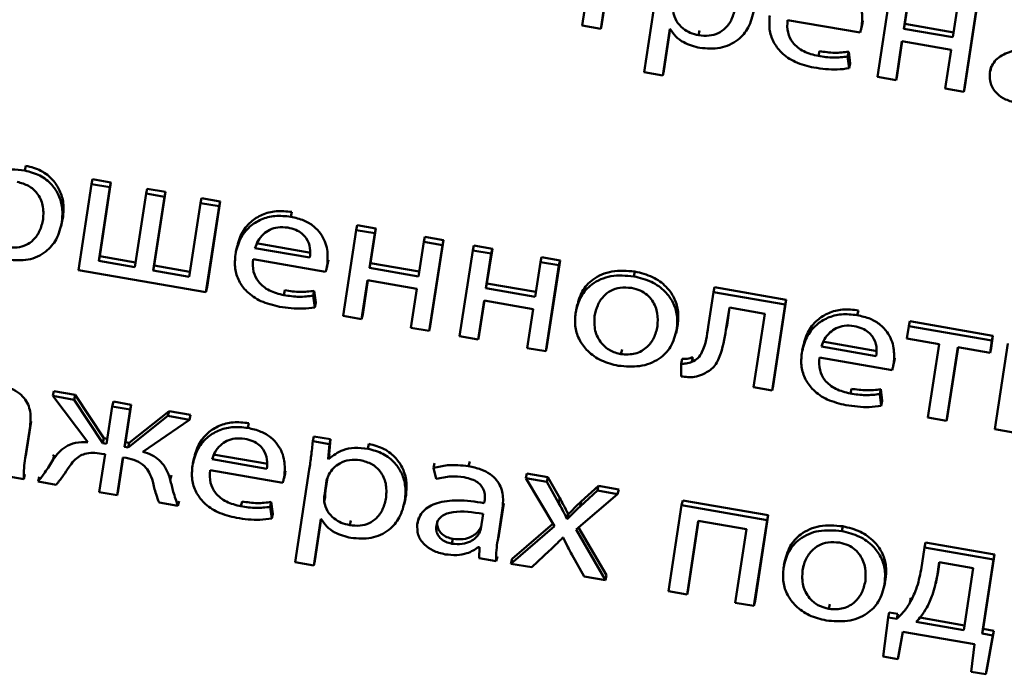
# Paper-space layout 'Лист1' of a CAD drawing. Units: millimetres. Extents: x -4123 to 3339, y -3546 to 2531.
# Drawn here: x -2989 to -2978, y -2057 to -2050 of the extents above; entities that cross this region are included whole.
import ezdxf

# ---------------------------------------------------------------- set-up
doc = ezdxf.new("R2010")
doc.units = ezdxf.units.MM

psp = doc.layouts.new('Лист1')

# ---------------------------------------------------------------- linework, layer by layer
at = {"color": 7, "linetype": 'Continuous', "lineweight": 50}
for p, q in [((-2982.952, -2048.757), (-2983.08, -2049.593)), ((-2982.868, -2049.63), (-2982.741, -2048.793)), ((-2982.856, -2049.575), (-2982.737, -2048.794)), ((-2982.213, -2049.068), (-2982.375, -2050.126)), ((-2979.567, -2049.199), (-2979.717, -2050.177)), ((-2979.404, -2049.575), (-2979.344, -2049.181)), ((-2979.416, -2049.63), (-2979.356, -2049.236)), ((-2978.722, -2050.293), (-2978.573, -2049.315)), ((-2978.796, -2049.333), (-2978.857, -2049.727)), ((-2978.734, -2050.348), (-2978.585, -2049.37)), ((-2980.741, -2049.531), (-2979.914, -2049.674)), ((-2979.895, -2049.593), (-2979.883, -2049.538)), ((-2979.888, -2049.565), (-2979.883, -2049.538)), ((-2983.08, -2049.593), (-2982.868, -2049.63)), ((-2982.868, -2049.63), (-2982.856, -2049.575)), ((-2982.163, -2050.163), (-2982.082, -2049.632)), ((-2982.151, -2050.108), (-2982.079, -2049.632)), ((-2982.082, -2049.632), (-2982.077, -2049.633)), ((-2981.754, -2049.703), (-2981.742, -2049.649)), ((-2979.9, -2049.62), (-2979.888, -2049.565)), ((-2979.416, -2049.63), (-2979.404, -2049.575)), ((-2978.857, -2049.727), (-2979.416, -2049.63)), ((-2978.848, -2049.672), (-2979.404, -2049.575)), ((-2979.505, -2050.214), (-2979.438, -2049.771)), ((-2979.493, -2050.159), (-2979.434, -2049.772)), ((-2979.438, -2049.771), (-2978.878, -2049.869)), ((-2980.389, -2049.94), (-2980.377, -2049.885)), ((-2978.878, -2049.869), (-2978.946, -2050.311)), ((-2980.056, -2049.946), (-2980.044, -2049.892)), ((-2980.039, -2050.08), (-2980.056, -2049.946)), ((-2980.027, -2050.025), (-2980.044, -2049.892)), ((-2982.163, -2050.163), (-2982.151, -2050.108)), ((-2980.039, -2050.08), (-2980.027, -2050.025)), ((-2978.421, -2050.059), (-2978.435, -2050.12)), ((-2982.375, -2050.126), (-2982.163, -2050.163)), ((-2979.717, -2050.177), (-2979.505, -2050.214)), ((-2979.505, -2050.214), (-2979.493, -2050.159)), ((-2978.946, -2050.311), (-2978.734, -2050.348)), ((-2978.734, -2050.348), (-2978.722, -2050.293)), ((-2989.428, -2051.244), (-2989.416, -2051.189)), ((-2988.668, -2051.399), (-2988.656, -2051.344)), ((-2988.447, -2051.38), (-2988.656, -2051.344)), ((-2988.668, -2051.399), (-2988.817, -2052.377)), ((-2988.459, -2051.435), (-2988.668, -2051.399)), ((-2988.587, -2052.274), (-2988.459, -2051.435)), ((-2988.575, -2052.219), (-2988.447, -2051.38)), ((-2988.459, -2051.435), (-2988.447, -2051.38)), ((-2988.047, -2051.507), (-2988.035, -2051.452)), ((-2987.827, -2051.488), (-2988.035, -2051.452)), ((-2988.047, -2051.507), (-2988.176, -2052.345)), ((-2987.839, -2051.543), (-2988.047, -2051.507)), ((-2987.967, -2052.382), (-2987.839, -2051.543)), ((-2987.955, -2052.327), (-2987.827, -2051.488)), ((-2987.839, -2051.543), (-2987.827, -2051.488)), ((-2987.427, -2051.614), (-2987.415, -2051.56)), ((-2987.204, -2051.596), (-2987.415, -2051.56)), ((-2987.427, -2051.614), (-2987.555, -2052.453)), ((-2987.216, -2051.651), (-2987.427, -2051.614)), ((-2987.365, -2052.629), (-2987.216, -2051.651)), ((-2987.353, -2052.574), (-2987.204, -2051.596)), ((-2987.216, -2051.651), (-2987.204, -2051.596)), ((-2989.006, -2051.828), (-2988.993, -2051.773)), ((-2986.398, -2051.77), (-2986.386, -2051.716)), ((-2989.015, -2051.879), (-2989.002, -2051.817)), ((-2985.655, -2051.922), (-2985.642, -2051.867)), ((-2985.431, -2051.904), (-2985.642, -2051.867)), ((-2985.491, -2052.298), (-2985.431, -2051.904)), ((-2985.443, -2051.959), (-2985.431, -2051.904)), ((-2985.655, -2051.922), (-2985.804, -2052.9)), ((-2985.443, -2051.959), (-2985.655, -2051.922)), ((-2985.503, -2052.353), (-2985.443, -2051.959)), ((-2984.884, -2052.056), (-2984.872, -2052.001)), ((-2984.66, -2052.038), (-2984.872, -2052.001)), ((-2987.011, -2052.107), (-2987.024, -2052.169)), ((-2986.807, -2052.127), (-2986.182, -2052.235)), ((-2986.795, -2052.072), (-2986.17, -2052.18)), ((-2984.884, -2052.056), (-2984.944, -2052.45)), ((-2984.672, -2052.093), (-2984.884, -2052.056)), ((-2984.822, -2053.071), (-2984.672, -2052.093)), ((-2984.81, -2053.016), (-2984.66, -2052.038)), ((-2984.672, -2052.093), (-2984.66, -2052.038)), ((-2984.327, -2052.153), (-2984.315, -2052.098)), ((-2984.103, -2052.135), (-2984.315, -2052.098)), ((-2988.587, -2052.274), (-2988.575, -2052.219)), ((-2988.167, -2052.29), (-2988.575, -2052.219)), ((-2984.327, -2052.153), (-2984.476, -2053.131)), ((-2984.115, -2052.19), (-2984.327, -2052.153)), ((-2984.176, -2052.584), (-2984.115, -2052.19)), ((-2984.164, -2052.529), (-2984.103, -2052.135)), ((-2984.115, -2052.19), (-2984.103, -2052.135)), ((-2983.556, -2052.287), (-2983.544, -2052.232)), ((-2983.332, -2052.269), (-2983.544, -2052.232)), ((-2988.176, -2052.345), (-2988.587, -2052.274)), ((-2987.967, -2052.382), (-2987.955, -2052.327)), ((-2987.547, -2052.398), (-2987.955, -2052.327)), ((-2986.829, -2052.253), (-2986.002, -2052.397)), ((-2985.987, -2052.342), (-2985.975, -2052.288)), ((-2985.982, -2052.316), (-2985.97, -2052.261)), ((-2985.975, -2052.287), (-2985.97, -2052.261)), ((-2985.503, -2052.353), (-2985.491, -2052.298)), ((-2984.944, -2052.45), (-2985.503, -2052.353)), ((-2984.935, -2052.395), (-2985.491, -2052.298)), ((-2983.556, -2052.287), (-2983.616, -2052.681)), ((-2983.345, -2052.323), (-2983.556, -2052.287)), ((-2983.494, -2053.301), (-2983.345, -2052.323)), ((-2983.482, -2053.246), (-2983.332, -2052.269)), ((-2983.345, -2052.323), (-2983.332, -2052.269)), ((-2988.817, -2052.377), (-2987.365, -2052.629)), ((-2987.555, -2052.453), (-2987.967, -2052.382)), ((-2982.492, -2052.449), (-2982.48, -2052.394)), ((-2987.365, -2052.629), (-2987.353, -2052.574)), ((-2985.593, -2052.937), (-2985.525, -2052.494)), ((-2985.58, -2052.882), (-2985.521, -2052.495)), ((-2985.525, -2052.494), (-2984.965, -2052.591)), ((-2984.176, -2052.584), (-2984.164, -2052.529)), ((-2983.607, -2052.625), (-2984.164, -2052.529)), ((-2981.584, -2052.629), (-2981.572, -2052.574)), ((-2980.755, -2052.716), (-2981.572, -2052.574)), ((-2986.477, -2052.663), (-2986.465, -2052.608)), ((-2986.143, -2052.669), (-2986.131, -2052.614)), ((-2986.126, -2052.803), (-2986.143, -2052.669)), ((-2986.114, -2052.748), (-2986.131, -2052.614)), ((-2984.965, -2052.591), (-2985.033, -2053.034)), ((-2983.616, -2052.681), (-2984.176, -2052.584)), ((-2981.584, -2052.629), (-2981.644, -2053.023)), ((-2980.767, -2052.771), (-2981.584, -2052.629)), ((-2986.126, -2052.803), (-2986.114, -2052.748)), ((-2984.265, -2053.167), (-2984.197, -2052.725)), ((-2984.253, -2053.112), (-2984.194, -2052.725)), ((-2984.197, -2052.725), (-2983.637, -2052.822)), ((-2983.136, -2052.773), (-2983.15, -2052.835)), ((-2981.442, -2053.058), (-2981.403, -2052.803)), ((-2981.43, -2053.003), (-2981.4, -2052.804)), ((-2981.403, -2052.803), (-2980.999, -2052.874)), ((-2980.916, -2053.749), (-2980.767, -2052.771)), ((-2980.904, -2053.694), (-2980.755, -2052.716)), ((-2980.767, -2052.771), (-2980.755, -2052.716)), ((-2985.804, -2052.9), (-2985.593, -2052.937)), ((-2985.593, -2052.937), (-2985.58, -2052.882)), ((-2983.637, -2052.822), (-2983.705, -2053.265)), ((-2982.938, -2052.898), (-2982.926, -2052.843)), ((-2980.999, -2052.874), (-2981.128, -2053.712)), ((-2979.946, -2052.891), (-2979.934, -2052.836)), ((-2984.822, -2053.071), (-2984.81, -2053.016)), ((-2982.002, -2053.05), (-2981.99, -2052.995)), ((-2981.442, -2053.058), (-2981.43, -2053.003)), ((-2979.359, -2053.016), (-2979.38, -2053.157)), ((-2979.359, -2053.016), (-2979.346, -2052.961)), ((-2978.413, -2053.18), (-2979.359, -2053.016)), ((-2978.401, -2053.125), (-2979.346, -2052.961)), ((-2985.033, -2053.034), (-2984.822, -2053.071)), ((-2984.476, -2053.131), (-2984.265, -2053.167)), ((-2984.265, -2053.167), (-2984.253, -2053.112)), ((-2982.011, -2053.097), (-2981.998, -2053.035)), ((-2978.422, -2053.266), (-2978.401, -2053.125)), ((-2978.413, -2053.18), (-2978.401, -2053.125)), ((-2983.494, -2053.301), (-2983.482, -2053.246)), ((-2981.47, -2053.213), (-2981.457, -2053.151)), ((-2980.559, -2053.228), (-2980.573, -2053.29)), ((-2980.355, -2053.247), (-2979.73, -2053.356)), ((-2980.343, -2053.192), (-2979.718, -2053.301)), ((-2979.38, -2053.157), (-2979.013, -2053.22)), ((-2979.013, -2053.22), (-2979.141, -2054.057)), ((-2978.434, -2053.321), (-2978.413, -2053.18)), ((-2978.23, -2053.212), (-2978.379, -2054.189)), ((-2983.705, -2053.265), (-2983.494, -2053.301)), ((-2982.638, -2053.336), (-2982.626, -2053.281)), ((-2978.929, -2054.094), (-2978.802, -2053.257)), ((-2978.917, -2054.039), (-2978.798, -2053.258)), ((-2978.802, -2053.257), (-2978.434, -2053.321)), ((-2978.434, -2053.321), (-2978.422, -2053.266)), ((-2981.953, -2053.444), (-2981.941, -2053.389)), ((-2981.953, -2053.444), (-2981.952, -2053.588)), ((-2981.83, -2053.424), (-2981.818, -2053.369)), ((-2980.377, -2053.374), (-2979.55, -2053.517)), ((-2979.536, -2053.463), (-2979.523, -2053.408)), ((-2979.53, -2053.436), (-2979.518, -2053.381)), ((-2979.524, -2053.408), (-2979.518, -2053.381)), ((-2980.916, -2053.749), (-2980.904, -2053.694)), ((-2989.111, -2053.811), (-2989.099, -2053.756)), ((-2989.111, -2053.811), (-2988.712, -2054.337)), ((-2988.865, -2053.854), (-2989.111, -2053.811)), ((-2988.853, -2053.799), (-2989.099, -2053.756)), ((-2988.865, -2053.854), (-2988.853, -2053.799)), ((-2988.529, -2054.293), (-2988.853, -2053.799)), ((-2981.128, -2053.712), (-2980.916, -2053.749)), ((-2980.025, -2053.784), (-2980.013, -2053.729)), ((-2979.691, -2053.79), (-2979.679, -2053.735)), ((-2979.674, -2053.923), (-2979.691, -2053.79)), ((-2979.662, -2053.868), (-2979.679, -2053.735)), ((-2988.541, -2054.348), (-2988.865, -2053.854)), ((-2988.432, -2053.929), (-2988.42, -2053.874)), ((-2988.216, -2053.91), (-2988.42, -2053.874)), ((-2988.281, -2054.336), (-2988.216, -2053.91)), ((-2988.228, -2053.965), (-2988.216, -2053.91)), ((-2979.674, -2053.923), (-2979.662, -2053.868)), ((-2988.432, -2053.929), (-2988.497, -2054.355)), ((-2988.228, -2053.965), (-2988.432, -2053.929)), ((-2988.293, -2054.391), (-2988.228, -2053.965)), ((-2987.786, -2053.984), (-2988.24, -2054.343)), ((-2987.798, -2054.039), (-2987.786, -2053.984)), ((-2987.54, -2054.027), (-2987.786, -2053.984)), ((-2987.552, -2054.082), (-2987.54, -2054.027)), ((-2978.929, -2054.094), (-2978.917, -2054.039)), ((-2989.412, -2054.465), (-2989.356, -2054.1)), ((-2989.368, -2054.154), (-2989.356, -2054.1)), ((-2987.798, -2054.039), (-2988.252, -2054.398)), ((-2988.085, -2054.446), (-2987.552, -2054.082)), ((-2987.552, -2054.082), (-2987.798, -2054.039)), ((-2986.887, -2054.175), (-2986.875, -2054.12)), ((-2979.141, -2054.057), (-2978.929, -2054.094)), ((-2989.424, -2054.52), (-2989.368, -2054.154)), ((-2978.379, -2054.189), (-2978.168, -2054.226)), ((-2988.541, -2054.348), (-2988.529, -2054.293)), ((-2988.497, -2054.355), (-2988.541, -2054.348)), ((-2988.489, -2054.3), (-2988.529, -2054.293)), ((-2988.293, -2054.391), (-2988.281, -2054.336)), ((-2988.24, -2054.343), (-2988.281, -2054.336)), ((-2988.252, -2054.398), (-2988.24, -2054.343)), ((-2986.149, -2054.326), (-2986.137, -2054.271)), ((-2985.957, -2054.359), (-2986.149, -2054.326)), ((-2985.945, -2054.304), (-2986.137, -2054.271)), ((-2985.973, -2054.528), (-2985.957, -2054.359)), ((-2985.961, -2054.473), (-2985.945, -2054.304)), ((-2985.957, -2054.359), (-2985.945, -2054.304)), ((-2985.521, -2054.412), (-2985.509, -2054.357)), ((-2989.424, -2054.52), (-2989.412, -2054.465)), ((-2989.415, -2054.487), (-2989.412, -2054.465)), ((-2989.094, -2054.481), (-2989.107, -2054.5)), ((-2989.106, -2054.536), (-2989.094, -2054.481)), ((-2988.515, -2054.474), (-2988.581, -2054.907)), ((-2988.554, -2054.468), (-2988.515, -2054.474)), ((-2988.252, -2054.398), (-2988.293, -2054.391)), ((-2987.284, -2054.476), (-2986.659, -2054.585)), ((-2985.973, -2054.528), (-2985.961, -2054.473)), ((-2985.968, -2054.529), (-2985.956, -2054.474)), ((-2985.956, -2054.474), (-2985.961, -2054.473)), ((-2988.378, -2054.942), (-2988.312, -2054.51)), ((-2988.366, -2054.887), (-2988.308, -2054.51)), ((-2988.312, -2054.51), (-2988.275, -2054.516)), ((-2987.5, -2054.512), (-2987.514, -2054.573)), ((-2987.296, -2054.531), (-2986.671, -2054.639)), ((-2985.968, -2054.529), (-2985.973, -2054.528)), ((-2984.773, -2054.631), (-2984.761, -2054.576)), ((-2984.373, -2054.611), (-2984.361, -2054.556)), ((-2989.44, -2054.758), (-2989.428, -2054.703)), ((-2987.771, -2054.765), (-2987.759, -2054.711)), ((-2987.318, -2054.657), (-2986.491, -2054.801)), ((-2986.476, -2054.747), (-2986.464, -2054.692)), ((-2986.471, -2054.72), (-2986.459, -2054.665)), ((-2986.465, -2054.692), (-2986.459, -2054.665)), ((-2986.188, -2054.647), (-2986.349, -2055.705)), ((-2984.773, -2054.631), (-2984.742, -2054.756)), ((-2983.722, -2054.747), (-2983.71, -2054.692)), ((-2983.472, -2054.734), (-2983.71, -2054.692)), ((-2989.635, -2054.724), (-2989.44, -2054.758)), ((-2989.277, -2054.786), (-2989.265, -2054.731)), ((-2989.277, -2054.786), (-2989.07, -2054.822)), ((-2985.991, -2054.776), (-2986.016, -2054.944)), ((-2985.982, -2054.744), (-2986.004, -2054.889)), ((-2983.722, -2054.747), (-2983.396, -2055.295)), ((-2983.484, -2054.788), (-2983.722, -2054.747)), ((-2983.484, -2054.788), (-2983.472, -2054.734)), ((-2983.348, -2055.028), (-2983.484, -2054.788)), ((-2983.336, -2054.973), (-2983.472, -2054.734)), ((-2988.581, -2054.907), (-2988.378, -2054.942)), ((-2988.378, -2054.942), (-2988.366, -2054.887)), ((-2986.016, -2054.944), (-2986.004, -2054.889)), ((-2983.15, -2055.332), (-2982.676, -2054.929)), ((-2982.907, -2054.889), (-2983.104, -2055.068)), ((-2982.895, -2054.834), (-2983.092, -2055.013)), ((-2982.907, -2054.889), (-2982.895, -2054.834)), ((-2982.676, -2054.929), (-2982.907, -2054.889)), ((-2982.664, -2054.874), (-2982.895, -2054.834)), ((-2982.676, -2054.929), (-2982.664, -2054.874)), ((-2987.899, -2055.025), (-2987.685, -2055.063)), ((-2987.685, -2055.063), (-2987.672, -2055.008)), ((-2986.966, -2055.067), (-2986.954, -2055.012)), ((-2986.633, -2055.073), (-2986.621, -2055.018)), ((-2986.604, -2055.152), (-2986.621, -2055.018)), ((-2986.018, -2055.018), (-2986.006, -2054.963)), ((-2985.108, -2055.047), (-2985.094, -2054.985)), ((-2985.098, -2054.996), (-2985.086, -2054.941)), ((-2984.191, -2055.01), (-2984.195, -2055.03)), ((-2984.03, -2055.4), (-2983.974, -2055.034)), ((-2983.986, -2055.089), (-2983.974, -2055.034)), ((-2983.348, -2055.028), (-2983.336, -2054.973)), ((-2983.104, -2055.068), (-2983.092, -2055.013)), ((-2981.947, -2055.055), (-2981.935, -2055)), ((-2980.962, -2055.169), (-2981.935, -2055)), ((-2986.616, -2055.207), (-2986.633, -2055.073)), ((-2986.616, -2055.207), (-2986.604, -2055.152)), ((-2984.234, -2055.324), (-2984.208, -2055.154)), ((-2984.042, -2055.454), (-2983.986, -2055.089)), ((-2983.253, -2055.208), (-2983.241, -2055.153)), ((-2983.246, -2055.209), (-2983.234, -2055.154)), ((-2983.234, -2055.154), (-2983.241, -2055.153)), ((-2981.947, -2055.055), (-2982.096, -2056.033)), ((-2980.974, -2055.224), (-2981.947, -2055.055)), ((-2986.138, -2055.742), (-2986.057, -2055.211)), ((-2986.126, -2055.687), (-2986.053, -2055.211)), ((-2986.057, -2055.211), (-2986.052, -2055.212)), ((-2985.728, -2055.282), (-2985.716, -2055.227)), ((-2984.942, -2055.195), (-2984.955, -2055.257)), ((-2983.414, -2055.266), (-2983.879, -2055.666)), ((-2983.246, -2055.209), (-2983.253, -2055.208)), ((-2981.885, -2056.07), (-2981.757, -2055.233)), ((-2981.873, -2056.015), (-2981.753, -2055.234)), ((-2981.757, -2055.233), (-2981.209, -2055.328)), ((-2981.124, -2056.202), (-2980.974, -2055.224)), ((-2981.111, -2056.147), (-2980.962, -2055.169)), ((-2980.974, -2055.224), (-2980.962, -2055.169)), ((-2984.255, -2055.378), (-2984.243, -2055.323)), ((-2984.243, -2055.323), (-2984.23, -2055.296)), ((-2983.396, -2055.295), (-2983.891, -2055.721)), ((-2982.814, -2055.908), (-2983.15, -2055.332)), ((-2982.802, -2055.853), (-2983.12, -2055.307)), ((-2981.209, -2055.328), (-2981.337, -2056.165)), ((-2980.124, -2055.349), (-2980.112, -2055.294)), ((-2984.565, -2055.493), (-2984.553, -2055.438)), ((-2984.042, -2055.454), (-2984.03, -2055.4)), ((-2984.033, -2055.422), (-2984.03, -2055.4)), ((-2983.301, -2055.423), (-2983.296, -2055.424)), ((-2979.182, -2055.535), (-2979.169, -2055.481)), ((-2978.384, -2055.617), (-2979.169, -2055.481)), ((-2984.259, -2055.531), (-2984.251, -2055.532)), ((-2984.251, -2055.532), (-2984.253, -2055.658)), ((-2983.655, -2055.762), (-2983.451, -2055.572)), ((-2979.182, -2055.535), (-2979.22, -2055.79)), ((-2978.396, -2055.672), (-2979.182, -2055.535)), ((-2986.349, -2055.705), (-2986.138, -2055.742)), ((-2986.138, -2055.742), (-2986.126, -2055.687)), ((-2984.253, -2055.658), (-2984.058, -2055.692)), ((-2984.058, -2055.692), (-2984.046, -2055.637)), ((-2983.891, -2055.721), (-2983.879, -2055.666)), ((-2983.196, -2055.616), (-2983.057, -2055.866)), ((-2980.768, -2055.673), (-2980.781, -2055.735)), ((-2979.013, -2055.703), (-2979.038, -2055.865)), ((-2979.009, -2055.704), (-2979.025, -2055.81)), ((-2978.626, -2055.771), (-2979.013, -2055.703)), ((-2978.525, -2056.516), (-2978.396, -2055.672)), ((-2978.513, -2056.462), (-2978.384, -2055.617)), ((-2978.396, -2055.672), (-2978.384, -2055.617)), ((-2983.891, -2055.721), (-2983.655, -2055.762)), ((-2980.57, -2055.798), (-2980.558, -2055.743)), ((-2979.038, -2055.865), (-2979.025, -2055.81)), ((-2978.734, -2056.478), (-2978.626, -2055.771)), ((-2983.057, -2055.866), (-2982.814, -2055.908)), ((-2982.814, -2055.908), (-2982.802, -2055.853)), ((-2979.644, -2055.997), (-2979.63, -2055.936)), ((-2979.635, -2055.95), (-2979.623, -2055.896)), ((-2979.053, -2055.946), (-2979.039, -2055.884)), ((-2982.096, -2056.033), (-2981.885, -2056.07)), ((-2981.885, -2056.07), (-2981.873, -2056.015)), ((-2981.337, -2056.165), (-2981.124, -2056.202)), ((-2981.124, -2056.202), (-2981.111, -2056.147)), ((-2979.348, -2056.168), (-2979.336, -2056.113)), ((-2979.336, -2056.113), (-2979.347, -2056.128)), ((-2980.27, -2056.236), (-2980.258, -2056.181)), ((-2979.595, -2056.333), (-2979.583, -2056.278)), ((-2979.483, -2056.293), (-2979.583, -2056.278)), ((-2979.595, -2056.333), (-2979.653, -2056.777)), ((-2979.495, -2056.348), (-2979.595, -2056.333)), ((-2979.495, -2056.348), (-2979.483, -2056.293)), ((-2979.276, -2056.384), (-2978.734, -2056.478)), ((-2979.234, -2056.334), (-2978.725, -2056.423)), ((-2979.486, -2056.806), (-2979.428, -2056.496)), ((-2979.474, -2056.751), (-2979.427, -2056.497)), ((-2979.428, -2056.496), (-2978.613, -2056.638)), ((-2978.525, -2056.516), (-2978.513, -2056.462)), ((-2978.391, -2056.485), (-2978.513, -2056.462)), ((-2978.471, -2056.925), (-2978.391, -2056.485)), ((-2978.403, -2056.54), (-2978.391, -2056.485)), ((-2978.403, -2056.54), (-2978.525, -2056.516)), ((-2978.483, -2056.98), (-2978.403, -2056.54)), ((-2978.613, -2056.638), (-2978.651, -2056.951)), ((-2979.653, -2056.777), (-2979.486, -2056.806)), ((-2979.486, -2056.806), (-2979.474, -2056.751)), ((-2978.651, -2056.951), (-2978.483, -2056.98)), ((-2978.483, -2056.98), (-2978.471, -2056.925))]:
    psp.add_line(p, q, dxfattribs=at)
at = {"color": 8, "linetype": 'Continuous', "lineweight": 50}
psp.add_line((-2985.991, -2054.776), (-2985.986, -2054.756), dxfattribs=at)
at = {"color": 7, "linetype": 'Continuous', "lineweight": 50}
for points, knots in [([(-2979.895, -2049.593), (-2979.891, -2049.536), (-2979.884, -2049.417), (-2979.946, -2049.262), (-2980.048, -2049.152), (-2980.166, -2049.081), (-2980.26, -2049.059), (-2980.311, -2049.048)], [0, 0, 0, 0, 0.244548, 0.5114689, 0.6572333, 0.8152555, 1, 1, 1, 1]), ([(-2982.043, -2049.44), (-2982.033, -2049.475), (-2982.014, -2049.544), (-2981.939, -2049.625), (-2981.85, -2049.68), (-2981.786, -2049.696), (-2981.754, -2049.703)], [0, 0, 0, 0, 0.284261, 0.558822, 0.775648, 1, 1, 1, 1]), ([(-2981.754, -2049.703), (-2981.714, -2049.708), (-2981.637, -2049.716), (-2981.528, -2049.685), (-2981.437, -2049.62), (-2981.367, -2049.518), (-2981.348, -2049.433), (-2981.338, -2049.388)], [0, 0, 0, 0, 0.181891, 0.350322, 0.521863, 0.744415, 1, 1, 1, 1]), ([(-2981.739, -2049.849), (-2981.66, -2049.854), (-2981.502, -2049.866), (-2981.302, -2049.769), (-2981.17, -2049.612), (-2981.14, -2049.486), (-2981.123, -2049.417)], [0, 0, 0, 0, 0.247613, 0.502237, 0.728501, 1, 1, 1, 1]), ([(-2980.943, -2049.479), (-2980.947, -2049.532), (-2980.955, -2049.632), (-2980.909, -2049.779), (-2980.812, -2049.912), (-2980.65, -2050.022), (-2980.513, -2050.055), (-2980.44, -2050.072)], [0, 0, 0, 0, 0.200821, 0.382604, 0.555398, 0.764357, 1, 1, 1, 1]), ([(-2980.389, -2049.94), (-2980.447, -2049.926), (-2980.559, -2049.899), (-2980.685, -2049.798), (-2980.748, -2049.666), (-2980.744, -2049.579), (-2980.741, -2049.531)], [0, 0, 0, 0, 0.26666, 0.521094, 0.737665, 1, 1, 1, 1]), ([(-2982.077, -2049.633), (-2982.058, -2049.662), (-2982.02, -2049.721), (-2981.905, -2049.805), (-2981.803, -2049.832), (-2981.739, -2049.849)], [0, 0, 0, 0, 0.2678, 0.541329, 1, 1, 1, 1]), ([(-2979.914, -2049.674), (-2979.91, -2049.661), (-2979.902, -2049.635), (-2979.897, -2049.607), (-2979.895, -2049.593)], [0, 0, 0, 0, 0.4813965, 1, 1, 1, 1]), ([(-2980.044, -2049.892), (-2980.097, -2049.898), (-2980.207, -2049.911), (-2980.32, -2049.894), (-2980.377, -2049.885)], [0, 0, 0, 0, 0.485151, 1, 1, 1, 1]), ([(-2977.674, -2049.893), (-2977.776, -2049.879), (-2977.957, -2049.853), (-2978.173, -2049.875), (-2978.3, -2049.929), (-2978.37, -2049.983), (-2978.418, -2050.052), (-2978.43, -2050.106), (-2978.437, -2050.134)], [0, 0, 0, 0, 0.325662, 0.580084, 0.688189, 0.78976, 0.891403, 1, 1, 1, 1]), ([(-2980.056, -2049.946), (-2980.109, -2049.953), (-2980.219, -2049.966), (-2980.332, -2049.949), (-2980.389, -2049.94)], [0, 0, 0, 0, 0.485151, 1, 1, 1, 1]), ([(-2980.44, -2050.072), (-2980.351, -2050.085), (-2980.216, -2050.103), (-2980.084, -2050.086), (-2980.039, -2050.08)], [0, 0, 0, 0, 0.654685, 1, 1, 1, 1]), ([(-2978.437, -2050.134), (-2978.437, -2050.175), (-2978.439, -2050.256), (-2978.367, -2050.365), (-2978.255, -2050.444), (-2978.167, -2050.466), (-2978.12, -2050.477)], [0, 0, 0, 0, 0.25796, 0.519287, 0.741554, 1, 1, 1, 1]), ([(-2989.428, -2051.244), (-2989.479, -2051.238), (-2989.575, -2051.227), (-2989.74, -2051.257), (-2989.824, -2051.322), (-2989.875, -2051.361)], [0, 0, 0, 0, 0.301973, 0.57555, 1, 1, 1, 1]), ([(-2988.993, -2051.773), (-2988.989, -2051.72), (-2988.981, -2051.619), (-2989.023, -2051.474), (-2989.106, -2051.344), (-2989.239, -2051.236), (-2989.357, -2051.205), (-2989.416, -2051.189)], [0, 0, 0, 0, 0.217343, 0.412362, 0.591644, 0.793207, 1, 1, 1, 1]), ([(-2989.006, -2051.828), (-2989.001, -2051.775), (-2988.993, -2051.674), (-2989.035, -2051.528), (-2989.118, -2051.399), (-2989.251, -2051.291), (-2989.369, -2051.26), (-2989.428, -2051.244)], [0, 0, 0, 0, 0.217343, 0.412362, 0.591644, 0.793207, 1, 1, 1, 1]), ([(-2989.22, -2051.799), (-2989.217, -2051.745), (-2989.211, -2051.644), (-2989.274, -2051.507), (-2989.382, -2051.41), (-2989.47, -2051.386), (-2989.515, -2051.374)], [0, 0, 0, 0, 0.302376, 0.575577, 0.780312, 1, 1, 1, 1]), ([(-2986.398, -2051.77), (-2986.459, -2051.764), (-2986.576, -2051.752), (-2986.74, -2051.796), (-2986.88, -2051.885), (-2986.987, -2052.023), (-2987.016, -2052.141), (-2987.03, -2052.202)], [0, 0, 0, 0, 0.1913351, 0.3683059, 0.5442721, 0.7623885, 1, 1, 1, 1]), ([(-2986.386, -2051.716), (-2986.447, -2051.709), (-2986.564, -2051.697), (-2986.728, -2051.741), (-2986.868, -2051.83), (-2986.975, -2051.968), (-2987.003, -2052.086), (-2987.018, -2052.147)], [0, 0, 0, 0, 0.191335, 0.368306, 0.544272, 0.762389, 1, 1, 1, 1]), ([(-2985.982, -2052.316), (-2985.979, -2052.259), (-2985.972, -2052.139), (-2986.033, -2051.984), (-2986.136, -2051.874), (-2986.253, -2051.804), (-2986.347, -2051.782), (-2986.398, -2051.77)], [0, 0, 0, 0, 0.244548, 0.511469, 0.657233, 0.815256, 1, 1, 1, 1]), ([(-2989.636, -2052.115), (-2989.596, -2052.119), (-2989.519, -2052.127), (-2989.41, -2052.096), (-2989.319, -2052.031), (-2989.25, -2051.93), (-2989.231, -2051.844), (-2989.22, -2051.799)], [0, 0, 0, 0, 0.182082, 0.350538, 0.522019, 0.744484, 1, 1, 1, 1]), ([(-2989.621, -2052.26), (-2989.543, -2052.266), (-2989.384, -2052.277), (-2989.185, -2052.181), (-2989.052, -2052.023), (-2989.022, -2051.897), (-2989.006, -2051.828)], [0, 0, 0, 0, 0.247573, 0.502213, 0.728493, 1, 1, 1, 1]), ([(-2986.434, -2051.894), (-2986.472, -2051.891), (-2986.543, -2051.884), (-2986.64, -2051.915), (-2986.716, -2051.97), (-2986.774, -2052.042), (-2986.796, -2052.099), (-2986.807, -2052.127)], [0, 0, 0, 0, 0.210708, 0.400082, 0.584597, 0.79922, 1, 1, 1, 1]), ([(-2986.182, -2052.235), (-2986.179, -2052.2), (-2986.172, -2052.126), (-2986.208, -2052.028), (-2986.271, -2051.959), (-2986.344, -2051.915), (-2986.403, -2051.902), (-2986.434, -2051.894)], [0, 0, 0, 0, 0.245979, 0.512267, 0.657169, 0.814664, 1, 1, 1, 1]), ([(-2987.03, -2052.202), (-2987.034, -2052.254), (-2987.042, -2052.355), (-2986.996, -2052.502), (-2986.899, -2052.635), (-2986.738, -2052.745), (-2986.6, -2052.778), (-2986.527, -2052.795)], [0, 0, 0, 0, 0.200865, 0.38267, 0.555458, 0.764384, 1, 1, 1, 1]), ([(-2986.477, -2052.663), (-2986.534, -2052.649), (-2986.646, -2052.622), (-2986.772, -2052.52), (-2986.835, -2052.389), (-2986.831, -2052.301), (-2986.829, -2052.253)], [0, 0, 0, 0, 0.2666466, 0.5210616, 0.7376435, 1, 1, 1, 1]), ([(-2986.002, -2052.397), (-2985.998, -2052.384), (-2985.99, -2052.357), (-2985.985, -2052.33), (-2985.982, -2052.316)], [0, 0, 0, 0, 0.481397, 1, 1, 1, 1]), ([(-2982.492, -2052.449), (-2982.581, -2052.441), (-2982.754, -2052.427), (-2982.97, -2052.524), (-2983.109, -2052.678), (-2983.139, -2052.801), (-2983.155, -2052.867)], [0, 0, 0, 0, 0.2712934, 0.5318515, 0.7502644, 1, 1, 1, 1]), ([(-2982.48, -2052.394), (-2982.569, -2052.387), (-2982.742, -2052.372), (-2982.958, -2052.469), (-2983.097, -2052.623), (-2983.127, -2052.746), (-2983.143, -2052.812)], [0, 0, 0, 0, 0.271293, 0.531852, 0.750264, 1, 1, 1, 1]), ([(-2982.002, -2053.05), (-2981.999, -2052.997), (-2981.991, -2052.894), (-2982.039, -2052.745), (-2982.135, -2052.611), (-2982.29, -2052.499), (-2982.423, -2052.466), (-2982.492, -2052.449)], [0, 0, 0, 0, 0.204979, 0.391282, 0.56742, 0.775118, 1, 1, 1, 1]), ([(-2981.99, -2052.995), (-2981.986, -2052.942), (-2981.979, -2052.839), (-2982.027, -2052.69), (-2982.123, -2052.556), (-2982.278, -2052.444), (-2982.411, -2052.411), (-2982.48, -2052.394)], [0, 0, 0, 0, 0.2049786, 0.3912821, 0.5674197, 0.7751184, 1, 1, 1, 1]), ([(-2982.518, -2052.581), (-2982.561, -2052.577), (-2982.645, -2052.569), (-2982.758, -2052.608), (-2982.846, -2052.679), (-2982.911, -2052.778), (-2982.929, -2052.858), (-2982.938, -2052.898)], [0, 0, 0, 0, 0.197751, 0.376046, 0.554223, 0.773604, 1, 1, 1, 1]), ([(-2982.222, -2053.018), (-2982.22, -2052.969), (-2982.214, -2052.87), (-2982.262, -2052.744), (-2982.338, -2052.658), (-2982.419, -2052.605), (-2982.483, -2052.589), (-2982.518, -2052.581)], [0, 0, 0, 0, 0.274628, 0.551384, 0.693505, 0.839082, 1, 1, 1, 1]), ([(-2986.143, -2052.669), (-2986.197, -2052.676), (-2986.307, -2052.689), (-2986.419, -2052.672), (-2986.477, -2052.663)], [0, 0, 0, 0, 0.484298, 1, 1, 1, 1]), ([(-2986.131, -2052.614), (-2986.185, -2052.621), (-2986.295, -2052.634), (-2986.407, -2052.617), (-2986.465, -2052.608)], [0, 0, 0, 0, 0.484298, 1, 1, 1, 1]), ([(-2986.527, -2052.795), (-2986.438, -2052.807), (-2986.303, -2052.826), (-2986.172, -2052.809), (-2986.126, -2052.803)], [0, 0, 0, 0, 0.654994, 1, 1, 1, 1]), ([(-2983.155, -2052.867), (-2983.159, -2052.921), (-2983.167, -2053.026), (-2983.116, -2053.177), (-2983.017, -2053.309), (-2982.864, -2053.418), (-2982.734, -2053.451), (-2982.668, -2053.467)], [0, 0, 0, 0, 0.210645, 0.399649, 0.576884, 0.783114, 1, 1, 1, 1]), ([(-2982.938, -2052.898), (-2982.941, -2052.955), (-2982.946, -2053.063), (-2982.876, -2053.203), (-2982.768, -2053.3), (-2982.681, -2053.324), (-2982.638, -2053.336)], [0, 0, 0, 0, 0.315534, 0.592745, 0.794775, 1, 1, 1, 1]), ([(-2979.946, -2052.891), (-2980.007, -2052.884), (-2980.124, -2052.872), (-2980.289, -2052.916), (-2980.428, -2053.005), (-2980.536, -2053.144), (-2980.564, -2053.261), (-2980.579, -2053.322)], [0, 0, 0, 0, 0.191491, 0.368508, 0.544445, 0.762481, 1, 1, 1, 1]), ([(-2979.934, -2052.836), (-2979.995, -2052.83), (-2980.112, -2052.817), (-2980.277, -2052.861), (-2980.416, -2052.95), (-2980.524, -2053.089), (-2980.552, -2053.206), (-2980.567, -2053.267)], [0, 0, 0, 0, 0.191491, 0.368508, 0.544445, 0.762481, 1, 1, 1, 1]), ([(-2979.53, -2053.436), (-2979.527, -2053.379), (-2979.52, -2053.26), (-2979.581, -2053.105), (-2979.684, -2052.995), (-2979.801, -2052.924), (-2979.895, -2052.903), (-2979.946, -2052.891)], [0, 0, 0, 0, 0.244599, 0.511504, 0.657236, 0.815235, 1, 1, 1, 1]), ([(-2982.638, -2053.336), (-2982.582, -2053.338), (-2982.468, -2053.343), (-2982.337, -2053.26), (-2982.254, -2053.149), (-2982.233, -2053.063), (-2982.222, -2053.018)], [0, 0, 0, 0, 0.25395, 0.515206, 0.743808, 1, 1, 1, 1]), ([(-2981.644, -2053.023), (-2981.657, -2053.121), (-2981.675, -2053.247), (-2981.755, -2053.383), (-2981.806, -2053.411), (-2981.83, -2053.424)], [0, 0, 0, 0, 0.654765, 0.836417, 1, 1, 1, 1]), ([(-2979.983, -2053.015), (-2980.02, -2053.011), (-2980.092, -2053.004), (-2980.188, -2053.036), (-2980.265, -2053.09), (-2980.323, -2053.162), (-2980.345, -2053.219), (-2980.355, -2053.247)], [0, 0, 0, 0, 0.210687, 0.400103, 0.584655, 0.799274, 1, 1, 1, 1]), ([(-2979.73, -2053.356), (-2979.727, -2053.32), (-2979.721, -2053.246), (-2979.757, -2053.149), (-2979.819, -2053.08), (-2979.892, -2053.036), (-2979.951, -2053.022), (-2979.983, -2053.015)], [0, 0, 0, 0, 0.246115, 0.512494, 0.657377, 0.814793, 1, 1, 1, 1]), ([(-2982.668, -2053.467), (-2982.586, -2053.474), (-2982.42, -2053.488), (-2982.203, -2053.404), (-2982.052, -2053.249), (-2982.02, -2053.12), (-2982.002, -2053.05)], [0, 0, 0, 0, 0.251346, 0.509741, 0.732949, 1, 1, 1, 1]), ([(-2981.71, -2053.567), (-2981.667, -2053.545), (-2981.576, -2053.496), (-2981.485, -2053.312), (-2981.46, -2053.161), (-2981.442, -2053.058)], [0, 0, 0, 0, 0.216083, 0.468406, 1, 1, 1, 1]), ([(-2980.579, -2053.322), (-2980.583, -2053.375), (-2980.591, -2053.475), (-2980.544, -2053.622), (-2980.447, -2053.755), (-2980.286, -2053.865), (-2980.148, -2053.898), (-2980.075, -2053.916)], [0, 0, 0, 0, 0.2008031, 0.3825516, 0.555302, 0.764249, 1, 1, 1, 1]), ([(-2981.83, -2053.424), (-2981.851, -2053.431), (-2981.891, -2053.444), (-2981.933, -2053.444), (-2981.953, -2053.444)], [0, 0, 0, 0, 0.54801, 1, 1, 1, 1]), ([(-2981.818, -2053.369), (-2981.839, -2053.376), (-2981.878, -2053.389), (-2981.921, -2053.389), (-2981.941, -2053.389)], [0, 0, 0, 0, 0.54801, 1, 1, 1, 1]), ([(-2980.025, -2053.784), (-2980.082, -2053.769), (-2980.194, -2053.742), (-2980.321, -2053.641), (-2980.384, -2053.509), (-2980.38, -2053.422), (-2980.377, -2053.374)], [0, 0, 0, 0, 0.266664, 0.521193, 0.737762, 1, 1, 1, 1]), ([(-2979.55, -2053.517), (-2979.546, -2053.504), (-2979.538, -2053.478), (-2979.533, -2053.45), (-2979.53, -2053.436)], [0, 0, 0, 0, 0.481211, 1, 1, 1, 1]), ([(-2981.952, -2053.588), (-2981.9, -2053.594), (-2981.815, -2053.605), (-2981.739, -2053.578), (-2981.71, -2053.567)], [0, 0, 0, 0, 0.607367, 1, 1, 1, 1]), ([(-2989.368, -2054.154), (-2989.363, -2054.099), (-2989.354, -2053.991), (-2989.412, -2053.851), (-2989.511, -2053.761), (-2989.621, -2053.706), (-2989.707, -2053.687), (-2989.755, -2053.677)], [0, 0, 0, 0, 0.2625773, 0.5147018, 0.6531464, 0.8100535, 1, 1, 1, 1]), ([(-2979.691, -2053.79), (-2979.745, -2053.796), (-2979.855, -2053.809), (-2979.967, -2053.792), (-2980.025, -2053.784)], [0, 0, 0, 0, 0.485151, 1, 1, 1, 1]), ([(-2979.679, -2053.735), (-2979.733, -2053.741), (-2979.843, -2053.754), (-2979.955, -2053.737), (-2980.013, -2053.729)], [0, 0, 0, 0, 0.485151, 1, 1, 1, 1]), ([(-2980.075, -2053.916), (-2979.987, -2053.928), (-2979.851, -2053.947), (-2979.72, -2053.929), (-2979.674, -2053.923)], [0, 0, 0, 0, 0.65486, 1, 1, 1, 1]), ([(-2986.875, -2054.12), (-2986.936, -2054.113), (-2987.053, -2054.101), (-2987.218, -2054.145), (-2987.357, -2054.234), (-2987.465, -2054.373), (-2987.493, -2054.49), (-2987.508, -2054.551)], [0, 0, 0, 0, 0.1913505, 0.3683086, 0.5442548, 0.7623642, 1, 1, 1, 1]), ([(-2986.887, -2054.175), (-2986.948, -2054.168), (-2987.066, -2054.156), (-2987.23, -2054.2), (-2987.369, -2054.289), (-2987.477, -2054.428), (-2987.505, -2054.545), (-2987.52, -2054.606)], [0, 0, 0, 0, 0.19135, 0.368309, 0.544255, 0.762364, 1, 1, 1, 1]), ([(-2986.471, -2054.72), (-2986.468, -2054.663), (-2986.461, -2054.543), (-2986.522, -2054.389), (-2986.625, -2054.278), (-2986.742, -2054.208), (-2986.837, -2054.186), (-2986.887, -2054.175)], [0, 0, 0, 0, 0.244548, 0.511469, 0.657233, 0.815256, 1, 1, 1, 1]), ([(-2988.712, -2054.337), (-2988.758, -2054.336), (-2988.849, -2054.335), (-2989, -2054.397), (-2989.065, -2054.481), (-2989.106, -2054.536)], [0, 0, 0, 0, 0.275605, 0.533688, 1, 1, 1, 1]), ([(-2986.924, -2054.299), (-2986.961, -2054.295), (-2987.033, -2054.288), (-2987.129, -2054.319), (-2987.206, -2054.374), (-2987.264, -2054.446), (-2987.286, -2054.503), (-2987.296, -2054.531)], [0, 0, 0, 0, 0.210718, 0.400116, 0.584658, 0.799286, 1, 1, 1, 1]), ([(-2986.671, -2054.639), (-2986.668, -2054.604), (-2986.662, -2054.53), (-2986.698, -2054.432), (-2986.761, -2054.363), (-2986.833, -2054.319), (-2986.892, -2054.306), (-2986.924, -2054.299)], [0, 0, 0, 0, 0.24607, 0.5125, 0.657435, 0.814868, 1, 1, 1, 1]), ([(-2986.149, -2054.326), (-2986.154, -2054.382), (-2986.165, -2054.489), (-2986.18, -2054.596), (-2986.188, -2054.647)], [0, 0, 0, 0, 0.521883, 1, 1, 1, 1]), ([(-2985.086, -2054.941), (-2985.082, -2054.888), (-2985.074, -2054.787), (-2985.115, -2054.641), (-2985.199, -2054.512), (-2985.332, -2054.404), (-2985.449, -2054.373), (-2985.509, -2054.357)], [0, 0, 0, 0, 0.217394, 0.412441, 0.591728, 0.793267, 1, 1, 1, 1]), ([(-2988.925, -2054.619), (-2988.907, -2054.595), (-2988.875, -2054.55), (-2988.814, -2054.498), (-2988.741, -2054.465), (-2988.652, -2054.454), (-2988.588, -2054.463), (-2988.554, -2054.468)], [0, 0, 0, 0, 0.227916, 0.416975, 0.584223, 0.779807, 1, 1, 1, 1]), ([(-2987.771, -2054.765), (-2987.785, -2054.723), (-2987.812, -2054.643), (-2987.887, -2054.545), (-2987.981, -2054.479), (-2988.049, -2054.457), (-2988.085, -2054.446)], [0, 0, 0, 0, 0.30876, 0.575709, 0.779185, 1, 1, 1, 1]), ([(-2985.521, -2054.412), (-2985.571, -2054.406), (-2985.668, -2054.395), (-2985.833, -2054.425), (-2985.917, -2054.49), (-2985.968, -2054.529)], [0, 0, 0, 0, 0.301922, 0.575502, 1, 1, 1, 1]), ([(-2985.098, -2054.996), (-2985.094, -2054.943), (-2985.086, -2054.842), (-2985.127, -2054.696), (-2985.211, -2054.567), (-2985.344, -2054.459), (-2985.461, -2054.428), (-2985.521, -2054.412)], [0, 0, 0, 0, 0.217394, 0.412441, 0.591728, 0.793267, 1, 1, 1, 1]), ([(-2989.44, -2054.758), (-2989.441, -2054.715), (-2989.441, -2054.635), (-2989.429, -2054.557), (-2989.424, -2054.52)], [0, 0, 0, 0, 0.53361, 1, 1, 1, 1]), ([(-2989.106, -2054.536), (-2989.137, -2054.585), (-2989.189, -2054.67), (-2989.251, -2054.751), (-2989.277, -2054.786)], [0, 0, 0, 0, 0.572979, 1, 1, 1, 1]), ([(-2988.275, -2054.516), (-2988.235, -2054.525), (-2988.158, -2054.542), (-2988.064, -2054.604), (-2988.003, -2054.688), (-2987.982, -2054.749), (-2987.971, -2054.783)], [0, 0, 0, 0, 0.265284, 0.514033, 0.732195, 1, 1, 1, 1]), ([(-2985.608, -2054.542), (-2985.649, -2054.539), (-2985.732, -2054.532), (-2985.837, -2054.571), (-2985.919, -2054.63), (-2985.949, -2054.68), (-2985.965, -2054.706)], [0, 0, 0, 0, 0.2694234, 0.5421189, 0.7648433, 1, 1, 1, 1]), ([(-2985.313, -2054.967), (-2985.31, -2054.913), (-2985.304, -2054.811), (-2985.366, -2054.675), (-2985.474, -2054.577), (-2985.562, -2054.554), (-2985.608, -2054.542)], [0, 0, 0, 0, 0.30246, 0.575798, 0.780545, 1, 1, 1, 1]), ([(-2984.373, -2054.611), (-2984.454, -2054.602), (-2984.592, -2054.586), (-2984.72, -2054.618), (-2984.773, -2054.631)], [0, 0, 0, 0, 0.590145, 1, 1, 1, 1]), ([(-2989.07, -2054.822), (-2989.043, -2054.787), (-2988.99, -2054.722), (-2988.946, -2054.652), (-2988.925, -2054.619)], [0, 0, 0, 0, 0.527018, 1, 1, 1, 1]), ([(-2987.52, -2054.606), (-2987.524, -2054.659), (-2987.532, -2054.759), (-2987.485, -2054.906), (-2987.388, -2055.039), (-2987.227, -2055.149), (-2987.089, -2055.182), (-2987.016, -2055.199)], [0, 0, 0, 0, 0.2008692, 0.3826654, 0.5554432, 0.7643695, 1, 1, 1, 1]), ([(-2986.966, -2055.067), (-2987.024, -2055.053), (-2987.136, -2055.026), (-2987.262, -2054.924), (-2987.325, -2054.793), (-2987.32, -2054.705), (-2987.318, -2054.657)], [0, 0, 0, 0, 0.26666, 0.521094, 0.737665, 1, 1, 1, 1]), ([(-2985.965, -2054.706), (-2985.971, -2054.719), (-2985.983, -2054.741), (-2985.988, -2054.765), (-2985.991, -2054.776)], [0, 0, 0, 0, 0.556524, 1, 1, 1, 1]), ([(-2983.986, -2055.089), (-2983.982, -2055.034), (-2983.972, -2054.925), (-2984.031, -2054.785), (-2984.129, -2054.696), (-2984.239, -2054.64), (-2984.326, -2054.621), (-2984.373, -2054.611)], [0, 0, 0, 0, 0.262549, 0.514655, 0.653102, 0.810025, 1, 1, 1, 1]), ([(-2987.971, -2054.783), (-2987.96, -2054.831), (-2987.942, -2054.913), (-2987.911, -2054.993), (-2987.899, -2055.025)], [0, 0, 0, 0, 0.595873, 1, 1, 1, 1]), ([(-2987.685, -2055.063), (-2987.703, -2055.009), (-2987.737, -2054.911), (-2987.761, -2054.811), (-2987.771, -2054.765)], [0, 0, 0, 0, 0.542971, 1, 1, 1, 1]), ([(-2986.491, -2054.801), (-2986.487, -2054.788), (-2986.479, -2054.761), (-2986.474, -2054.734), (-2986.471, -2054.72)], [0, 0, 0, 0, 0.481397, 1, 1, 1, 1]), ([(-2984.742, -2054.756), (-2984.686, -2054.743), (-2984.583, -2054.718), (-2984.474, -2054.731), (-2984.424, -2054.737)], [0, 0, 0, 0, 0.548202, 1, 1, 1, 1]), ([(-2984.424, -2054.737), (-2984.395, -2054.743), (-2984.341, -2054.755), (-2984.274, -2054.789), (-2984.228, -2054.831), (-2984.197, -2054.885), (-2984.185, -2054.946), (-2984.189, -2054.989), (-2984.191, -2055.01)], [0, 0, 0, 0, 0.2055576, 0.3704832, 0.5114231, 0.6409421, 0.8322676, 1, 1, 1, 1]), ([(-2986.004, -2054.889), (-2986.006, -2054.903), (-2986.008, -2054.928), (-2986.006, -2054.953), (-2986.006, -2054.963)], [0, 0, 0, 0, 0.57781, 1, 1, 1, 1]), ([(-2986.621, -2055.018), (-2986.674, -2055.025), (-2986.784, -2055.038), (-2986.896, -2055.021), (-2986.954, -2055.012)], [0, 0, 0, 0, 0.485075, 1, 1, 1, 1]), ([(-2986.016, -2054.944), (-2986.018, -2054.958), (-2986.02, -2054.983), (-2986.018, -2055.008), (-2986.018, -2055.018)], [0, 0, 0, 0, 0.57781, 1, 1, 1, 1]), ([(-2986.018, -2055.018), (-2986.008, -2055.053), (-2985.989, -2055.123), (-2985.914, -2055.203), (-2985.825, -2055.259), (-2985.761, -2055.274), (-2985.728, -2055.282)], [0, 0, 0, 0, 0.284261, 0.558822, 0.775648, 1, 1, 1, 1]), ([(-2985.728, -2055.282), (-2985.688, -2055.286), (-2985.611, -2055.294), (-2985.503, -2055.264), (-2985.412, -2055.199), (-2985.342, -2055.097), (-2985.323, -2055.012), (-2985.313, -2054.967)], [0, 0, 0, 0, 0.181909, 0.350341, 0.52187, 0.744406, 1, 1, 1, 1]), ([(-2985.713, -2055.428), (-2985.635, -2055.433), (-2985.476, -2055.445), (-2985.277, -2055.348), (-2985.144, -2055.191), (-2985.114, -2055.064), (-2985.098, -2054.996)], [0, 0, 0, 0, 0.2474554, 0.5021409, 0.7284679, 1, 1, 1, 1]), ([(-2984.195, -2055.03), (-2984.296, -2055.015), (-2984.478, -2054.989), (-2984.694, -2055.012), (-2984.821, -2055.065), (-2984.891, -2055.119), (-2984.939, -2055.189), (-2984.951, -2055.243), (-2984.958, -2055.271)], [0, 0, 0, 0, 0.325665, 0.580083, 0.688185, 0.789756, 0.8914, 1, 1, 1, 1]), ([(-2983.253, -2055.208), (-2983.27, -2055.174), (-2983.3, -2055.114), (-2983.333, -2055.054), (-2983.348, -2055.028)], [0, 0, 0, 0, 0.55486, 1, 1, 1, 1]), ([(-2983.241, -2055.153), (-2983.258, -2055.12), (-2983.288, -2055.059), (-2983.321, -2054.999), (-2983.336, -2054.973)], [0, 0, 0, 0, 0.55486, 1, 1, 1, 1]), ([(-2983.092, -2055.013), (-2983.119, -2055.038), (-2983.167, -2055.085), (-2983.213, -2055.133), (-2983.234, -2055.154)], [0, 0, 0, 0, 0.548997, 1, 1, 1, 1]), ([(-2986.633, -2055.073), (-2986.686, -2055.08), (-2986.796, -2055.093), (-2986.908, -2055.076), (-2986.966, -2055.067)], [0, 0, 0, 0, 0.485075, 1, 1, 1, 1]), ([(-2984.208, -2055.154), (-2984.325, -2055.135), (-2984.466, -2055.112), (-2984.621, -2055.147), (-2984.681, -2055.178), (-2984.725, -2055.226), (-2984.735, -2055.266), (-2984.741, -2055.288)], [0, 0, 0, 0, 0.538081, 0.655387, 0.765508, 0.876084, 1, 1, 1, 1]), ([(-2983.104, -2055.068), (-2983.131, -2055.093), (-2983.179, -2055.14), (-2983.225, -2055.188), (-2983.246, -2055.209)], [0, 0, 0, 0, 0.548997, 1, 1, 1, 1]), ([(-2987.016, -2055.199), (-2986.928, -2055.212), (-2986.792, -2055.23), (-2986.661, -2055.213), (-2986.616, -2055.207)], [0, 0, 0, 0, 0.654925, 1, 1, 1, 1]), ([(-2986.052, -2055.212), (-2986.033, -2055.241), (-2985.995, -2055.3), (-2985.88, -2055.384), (-2985.777, -2055.411), (-2985.713, -2055.428)], [0, 0, 0, 0, 0.267736, 0.541291, 1, 1, 1, 1]), ([(-2984.958, -2055.271), (-2984.958, -2055.311), (-2984.96, -2055.393), (-2984.888, -2055.502), (-2984.776, -2055.581), (-2984.688, -2055.602), (-2984.641, -2055.614)], [0, 0, 0, 0, 0.257923, 0.519251, 0.741529, 1, 1, 1, 1]), ([(-2984.729, -2055.233), (-2984.73, -2055.253), (-2984.733, -2055.29), (-2984.713, -2055.343), (-2984.676, -2055.387), (-2984.621, -2055.422), (-2984.576, -2055.432), (-2984.553, -2055.438)], [0, 0, 0, 0, 0.218628, 0.406549, 0.58031, 0.784523, 1, 1, 1, 1]), ([(-2984.741, -2055.288), (-2984.742, -2055.308), (-2984.745, -2055.345), (-2984.725, -2055.398), (-2984.688, -2055.442), (-2984.633, -2055.477), (-2984.588, -2055.487), (-2984.565, -2055.493)], [0, 0, 0, 0, 0.218628, 0.406549, 0.58031, 0.784523, 1, 1, 1, 1]), ([(-2984.565, -2055.493), (-2984.525, -2055.496), (-2984.45, -2055.503), (-2984.357, -2055.473), (-2984.293, -2055.43), (-2984.267, -2055.395), (-2984.255, -2055.378)], [0, 0, 0, 0, 0.318301, 0.598953, 0.805232, 1, 1, 1, 1]), ([(-2984.553, -2055.438), (-2984.513, -2055.441), (-2984.438, -2055.448), (-2984.345, -2055.418), (-2984.281, -2055.375), (-2984.255, -2055.34), (-2984.243, -2055.323)], [0, 0, 0, 0, 0.3183006, 0.598953, 0.8052321, 1, 1, 1, 1]), ([(-2984.255, -2055.378), (-2984.25, -2055.368), (-2984.24, -2055.351), (-2984.236, -2055.332), (-2984.234, -2055.324)], [0, 0, 0, 0, 0.565326, 1, 1, 1, 1]), ([(-2980.124, -2055.349), (-2980.213, -2055.342), (-2980.386, -2055.328), (-2980.602, -2055.424), (-2980.741, -2055.579), (-2980.771, -2055.701), (-2980.787, -2055.767)], [0, 0, 0, 0, 0.271444, 0.531943, 0.750294, 1, 1, 1, 1]), ([(-2980.112, -2055.294), (-2980.201, -2055.287), (-2980.374, -2055.273), (-2980.59, -2055.369), (-2980.728, -2055.524), (-2980.759, -2055.647), (-2980.775, -2055.712)], [0, 0, 0, 0, 0.271444, 0.531943, 0.750294, 1, 1, 1, 1]), ([(-2979.635, -2055.95), (-2979.631, -2055.897), (-2979.623, -2055.795), (-2979.671, -2055.645), (-2979.767, -2055.511), (-2979.922, -2055.399), (-2980.055, -2055.366), (-2980.124, -2055.349)], [0, 0, 0, 0, 0.2050248, 0.3913514, 0.5674721, 0.7751229, 1, 1, 1, 1]), ([(-2979.623, -2055.896), (-2979.619, -2055.842), (-2979.611, -2055.74), (-2979.659, -2055.59), (-2979.755, -2055.456), (-2979.91, -2055.344), (-2980.043, -2055.311), (-2980.112, -2055.294)], [0, 0, 0, 0, 0.205025, 0.391351, 0.567472, 0.775123, 1, 1, 1, 1]), ([(-2984.058, -2055.692), (-2984.059, -2055.65), (-2984.059, -2055.57), (-2984.048, -2055.491), (-2984.042, -2055.454)], [0, 0, 0, 0, 0.53361, 1, 1, 1, 1]), ([(-2983.451, -2055.572), (-2983.422, -2055.544), (-2983.371, -2055.496), (-2983.322, -2055.445), (-2983.301, -2055.423)], [0, 0, 0, 0, 0.563094, 1, 1, 1, 1]), ([(-2983.296, -2055.424), (-2983.278, -2055.46), (-2983.247, -2055.525), (-2983.211, -2055.588), (-2983.196, -2055.616)], [0, 0, 0, 0, 0.558517, 1, 1, 1, 1]), ([(-2980.149, -2055.481), (-2980.193, -2055.477), (-2980.277, -2055.469), (-2980.39, -2055.508), (-2980.478, -2055.579), (-2980.543, -2055.678), (-2980.561, -2055.758), (-2980.57, -2055.798)], [0, 0, 0, 0, 0.1978803, 0.3762332, 0.5543984, 0.7737059, 1, 1, 1, 1]), ([(-2979.854, -2055.919), (-2979.851, -2055.869), (-2979.846, -2055.77), (-2979.894, -2055.644), (-2979.969, -2055.558), (-2980.05, -2055.505), (-2980.115, -2055.489), (-2980.149, -2055.481)], [0, 0, 0, 0, 0.274643, 0.551428, 0.693558, 0.839125, 1, 1, 1, 1]), ([(-2984.641, -2055.614), (-2984.596, -2055.619), (-2984.512, -2055.628), (-2984.375, -2055.605), (-2984.301, -2055.558), (-2984.259, -2055.531)], [0, 0, 0, 0, 0.319144, 0.605747, 1, 1, 1, 1]), ([(-2980.787, -2055.767), (-2980.791, -2055.822), (-2980.799, -2055.926), (-2980.748, -2056.077), (-2980.649, -2056.21), (-2980.496, -2056.319), (-2980.366, -2056.351), (-2980.3, -2056.368)], [0, 0, 0, 0, 0.2106554, 0.3996339, 0.5768204, 0.7830233, 1, 1, 1, 1]), ([(-2980.57, -2055.798), (-2980.573, -2055.856), (-2980.578, -2055.963), (-2980.508, -2056.104), (-2980.399, -2056.201), (-2980.313, -2056.224), (-2980.27, -2056.236)], [0, 0, 0, 0, 0.315389, 0.5925354, 0.7946169, 1, 1, 1, 1]), ([(-2979.22, -2055.79), (-2979.235, -2055.865), (-2979.261, -2055.996), (-2979.322, -2056.116), (-2979.348, -2056.168)], [0, 0, 0, 0, 0.5695235, 1, 1, 1, 1]), ([(-2980.27, -2056.236), (-2980.213, -2056.239), (-2980.1, -2056.243), (-2979.969, -2056.161), (-2979.885, -2056.049), (-2979.865, -2055.964), (-2979.854, -2055.919)], [0, 0, 0, 0, 0.253936, 0.515157, 0.743755, 1, 1, 1, 1]), ([(-2979.038, -2055.865), (-2979.052, -2055.935), (-2979.076, -2056.058), (-2979.13, -2056.171), (-2979.153, -2056.219)], [0, 0, 0, 0, 0.575897, 1, 1, 1, 1]), ([(-2980.3, -2056.368), (-2980.218, -2056.375), (-2980.052, -2056.389), (-2979.835, -2056.304), (-2979.684, -2056.15), (-2979.652, -2056.021), (-2979.635, -2055.95)], [0, 0, 0, 0, 0.251348, 0.509702, 0.732917, 1, 1, 1, 1]), ([(-2979.348, -2056.168), (-2979.371, -2056.204), (-2979.412, -2056.269), (-2979.47, -2056.324), (-2979.495, -2056.348)], [0, 0, 0, 0, 0.557196, 1, 1, 1, 1]), ([(-2979.153, -2056.219), (-2979.174, -2056.252), (-2979.21, -2056.31), (-2979.256, -2056.362), (-2979.276, -2056.384)], [0, 0, 0, 0, 0.5732321, 1, 1, 1, 1])]:
    psp.add_open_spline(points, degree=3, knots=knots, dxfattribs=at)

doc.saveas('drawing.dxf')
